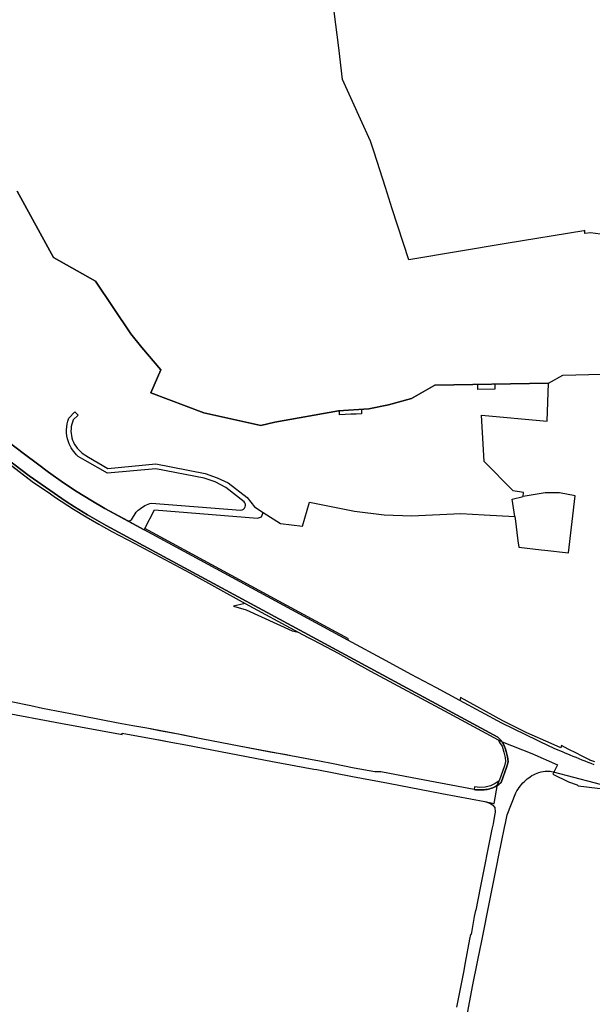
# Model space of a CAD drawing. Units: metres. Extents: x 717510 to 722453, y 78014 to 86634.
# Drawn here: x 720053 to 720416, y 79367 to 79990 of the extents above; entities that cross this region are included whole.
import ezdxf

# ---------------------------------------------------------------- set-up
doc = ezdxf.new("R2010")
doc.units = ezdxf.units.M
for name, color, linetype in [('MOP_BI_BENE_IMMOBILE', 7, 'Continuous'), ('MOP_CS_MARCIAPIEDE', 7, 'Continuous'), ('MOP_CS_STRADA_SENTIERO', 7, 'Continuous'), ('MOP_CS_VIGNA', 7, 'Continuous')]:
    doc.layers.add(name, color=color, linetype=linetype)

msp = doc.modelspace()

# ---------------------------------------------------------------- linework, layer by layer
at = {"layer": 'MOP_BI_BENE_IMMOBILE', "color": 0, "linetype": 'Continuous'}
for points in [[(720424.266, 79854.057), (720414.686, 79855.33), (720411.124, 79854.754), (720411.078, 79856.654), (720410.596, 79856.427), (720361.264, 79848.481), (720299.788, 79838.186), (720289.244, 79870.375), (720284.873, 79883.879), (720277.753, 79906.252), (720275.5, 79913.197), (720257.814, 79952.278), (720255.415, 79972.387), (720252.525, 79995.389)], [(720013.153, 79747.75), (720056.31, 79715.002), (720064.54, 79708.866), (720071.674, 79703.608), (720081.121, 79696.937), (720089.759, 79691.256), (720098.335, 79685.99), (720107.339, 79680.711), (720132.213, 79667.158), (720132.213, 79667.158), (720132.492, 79668.035), (720138.603, 79679.846), (720203.912, 79674.497), (720206.439, 79675.44), (720207.523, 79678.146), (720218.391, 79671.238), (720232.384, 79669.42), (720236.885, 79684.758), (720265.245, 79679.065), (720284.068, 79676.708), (720301.357, 79675.965), (720332.573, 79677.494), (720347.346, 79676.698), (720366.828, 79675.649), (720365.182, 79686.502), (720372.122, 79688.303), (720372.37, 79690.742), (720365.694, 79691.902), (720347.36, 79710.378), (720345.811, 79739.752), (720387.3, 79735.888), (720388.064, 79759.981), (720316.192, 79758.834), (720301.416, 79750.273), (720286.783, 79746.278), (720274.326, 79743.756), (720255.114, 79742.542), (720214.798, 79735.335), (720205.926, 79733.308), (720169.998, 79741.335), (720136.38, 79753.997), (720142.693, 79768.523), (720130.642, 79782.586), (720123.765, 79791.19), (720101.314, 79824.544), (720074.85, 79839.677), (720051.681, 79881.65)], [(720051.681, 79881.65), (720074.85, 79839.677), (720101.314, 79824.544), (720123.765, 79791.19), (720130.642, 79782.586), (720142.693, 79768.523), (720136.38, 79753.997), (720169.998, 79741.335), (720205.926, 79733.308), (720214.798, 79735.335), (720255.114, 79742.542), (720274.326, 79743.756), (720286.783, 79746.278), (720301.416, 79750.273), (720316.192, 79758.834), (720388.064, 79759.981), (720397.329, 79765.152), (720422.026, 79765.726)], [(720417.429, 79520.215), (720414.423, 79521.284), (720413.796, 79521.675), (720409.045, 79524.087), (720405.87, 79525.704), (720400.684, 79528.357), (720396.393, 79530.603), (720395.956, 79529.202), (720389.783, 79531.861), (720374.536, 79538.664), (720359.276, 79546.314), (720332.485, 79560.922), (720332.125, 79559.01), (720317.184, 79567.02), (720301.233, 79575.638), (720285.294, 79584.238), (720261.187, 79597.24), (720261.443, 79598.037), (720217.518, 79621.89), (720132.492, 79668.035), (720132.213, 79667.158), (720107.339, 79680.711), (720098.335, 79685.99), (720089.759, 79691.256), (720081.121, 79696.937), (720071.674, 79703.608), (720064.54, 79708.866), (720056.31, 79715.002), (720013.153, 79747.75)], [(720018.79, 79730.382), (720061.347, 79697.78), (720072.8, 79689.855), (720076.001, 79687.564), (720087.337, 79680.303), (720095.377, 79675.469), (720103.451, 79670.695), (720104.858, 79669.918), (720111.652, 79666.126), (720126.26, 79658.581), (720161.097, 79639.941), (720196.018, 79620.436), (720188.815, 79618.768), (720196.647, 79616.444), (720225.8, 79603.127), (720229.756, 79602.409), (720235.523, 79599.096), (720239.439, 79597.295), (720255.028, 79589.01), (720263.569, 79584.292), (720275.478, 79577.739), (720322.235, 79552.521), (720356.196, 79534.242), (720358.828, 79532.863), (720377.522, 79525.448), (720393.763, 79518.426), (720390.815, 79512.367), (720400.733, 79507.567), (720406.371, 79505.757), (720406.877, 79504.975), (720426.212, 79502.642)], [(720041.019, 79551.999), (720079.275, 79544.699), (720117.194, 79537.694), (720118.247, 79537.547), (720118.3, 79538.497), (720140.124, 79534.337), (720148.979, 79532.754), (720158.468, 79531.042), (720213.442, 79520.529), (720239.489, 79515.539), (720241.407, 79515.358), (720264.14, 79510.947), (720286.788, 79506.688), (720320.629, 79500.264), (720347.935, 79495.207), (720353.827, 79493.912), (720355.962, 79505.803), (720356.957, 79508.259), (720354.493, 79506.513), (720351.444, 79505.003), (720348.159, 79504.19), (720344.733, 79503.999), (720341.365, 79504.498), (720341.147, 79502.736), (720301.879, 79510.146), (720281.914, 79513.95), (720279.26, 79513.966), (720278.107, 79513.973), (720265.218, 79516.335), (720251.804, 79518.914), (720243.07, 79520.6), (720225.048, 79524.047), (720192.203, 79530.123), (720169.248, 79534.649), (720154.903, 79537.455), (720133.752, 79541.518), (720124.91, 79543.014), (720115.746, 79544.83), (720103.939, 79547.09), (720085.534, 79550.571), (720067.759, 79554.108), (720060.481, 79555.668), (720047.959, 79558.185)]]:
    msp.add_lwpolyline(points, dxfattribs=at)
at = {"layer": 'MOP_CS_MARCIAPIEDE', "color": 0, "linetype": 'Continuous'}
msp.add_lwpolyline([(720031.86, 79720.369), (720061.347, 79697.78), (720072.8, 79689.855), (720076.001, 79687.564), (720087.337, 79680.303), (720095.377, 79675.469), (720103.451, 79670.695), (720104.858, 79669.918), (720111.652, 79666.126), (720126.26, 79658.581), (720161.097, 79639.941), (720196.018, 79620.436), (720229.756, 79602.409), (720235.523, 79599.096), (720239.439, 79597.295), (720255.028, 79589.01), (720263.569, 79584.292), (720275.478, 79577.739), (720322.235, 79552.521), (720356.196, 79534.242), (720357.09, 79532.542), (720358.745, 79530.217), (720359.952, 79526.273), (720360.781, 79523.082), (720361.021, 79520.383), (720360.375, 79517.778), (720356.957, 79508.259), (720354.493, 79506.513), (720351.444, 79505.003), (720348.159, 79504.19), (720344.733, 79503.999), (720341.365, 79504.498), (720341.147, 79502.736, 0.035307), (720344.661, 79502.418, 0.037491), (720348.394, 79502.626, 0.049574), (720351.989, 79503.516, 0.098412), (720358.272, 79507.26), (720361.884, 79517.321), (720361.884, 79517.321, 0.011293), (720362.613, 79520.26, 0.056636), (720361.468, 79526.702, 0.057809), (720358.828, 79532.863, 0.032964), (720357.755, 79534.243, 0.042197), (720356.128, 79535.792), (720108.034, 79669.915), (720096.21, 79676.715), (720088.148, 79681.77), (720082.859, 79685.116), (720059.265, 79701.459), (719908.881, 79815.768)], format="xyb", dxfattribs=at)
at = {"layer": 'MOP_CS_STRADA_SENTIERO', "color": 0, "linetype": 'Continuous'}
for points in [[(719908.881, 79815.768), (720059.265, 79701.459), (720082.859, 79685.116), (720088.148, 79681.77), (720096.21, 79676.715), (720108.034, 79669.915), (720356.128, 79535.792, -0.042197), (720357.755, 79534.243, -0.032964), (720358.828, 79532.863, -0.057809), (720361.468, 79526.702, -0.056636), (720362.613, 79520.26, -0.011293), (720361.884, 79517.321), (720358.272, 79507.26, -0.098412), (720351.989, 79503.516, -0.049574), (720348.394, 79502.626, -0.037491), (720344.661, 79502.418, -0.035307), (720341.147, 79502.736), (720301.879, 79510.146), (720281.914, 79513.95), (720279.26, 79513.966), (720278.107, 79513.973), (720265.218, 79516.335), (720251.804, 79518.914), (720243.07, 79520.6), (720235.258, 79522.094), (720227.316, 79523.613), (720225.048, 79524.047), (720222.183, 79524.577), (720212.027, 79526.456), (720192.203, 79530.123), (720169.248, 79534.649), (720156.547, 79537.133), (720154.903, 79537.455), (720141.856, 79539.961), (720133.752, 79541.518), (720124.91, 79543.014), (720115.746, 79544.83), (720103.939, 79547.09), (720085.534, 79550.571), (720067.759, 79554.108), (720060.481, 79555.668), (720047.959, 79558.185)], [(720417.154, 79518.367, -0.005473), (720401.938, 79524.452, -0.00479), (720388.941, 79529.962), (720358.592, 79544.725), (720332.125, 79559.01), (720317.184, 79567.02), (720301.233, 79575.638), (720285.294, 79584.238), (720261.187, 79597.24), (720132.213, 79667.158), (720128.618, 79669.117), (720121.9, 79672.777), (720107.339, 79680.711), (720098.335, 79685.99), (720089.759, 79691.256), (720081.121, 79696.937), (720071.674, 79703.608), (720064.54, 79708.866), (720056.31, 79715.002), (720013.153, 79747.75)], [(720335.796, 79355.313), (720340.013, 79377.89), (720343.463, 79394.636), (720345.987, 79406.889), (720351.127, 79432.433), (720355.719, 79455.605), (720356.614, 79460.119), (720360.289, 79478.603), (720360.842, 79481.385), (720361.909, 79486.75), (720367.575, 79500.676, -0.092311), (720373.834, 79508.675, -0.042596), (720377.638, 79511.491, -0.060744), (720382.148, 79513.501, -0.092352), (720387.377, 79514.384, -0.064324), (720391.032, 79513.851), (720455.454, 79497.095)]]:
    msp.add_lwpolyline(points, format="xyb", dxfattribs=at)
msp.add_lwpolyline([(720041.019, 79551.999), (720079.275, 79544.699), (720117.194, 79537.694), (720118.247, 79537.547), (720118.3, 79538.497), (720140.124, 79534.337), (720141.571, 79534.078), (720148.979, 79532.754), (720158.468, 79531.042), (720213.442, 79520.529), (720239.489, 79515.539), (720241.407, 79515.358), (720264.14, 79510.947), (720286.788, 79506.688), (720320.629, 79500.264), (720347.935, 79495.207), (720351.04, 79494.133), (720352.731, 79492.944), (720354.19, 79491.305), (720354.396, 79488.341), (720353.887, 79486.272), (720353.034, 79480.94), (720352.386, 79477.572), (720344.961, 79440.466), (720342.234, 79426.38), (720341.86, 79426.141), (720341.152, 79422.377), (720339.118, 79410.984), (720338.847, 79411.006), (720338.253, 79407.856), (720335.473, 79393.12), (720334.245, 79386.956), (720329.837, 79364.836)], dxfattribs=at)
at = {"layer": 'MOP_CS_VIGNA', "color": 0, "linetype": 'Continuous'}
msp.add_lwpolyline([(720013.153, 79747.75), (720056.31, 79715.002), (720064.54, 79708.866), (720071.674, 79703.608), (720081.121, 79696.937), (720089.759, 79691.256), (720098.335, 79685.99), (720107.339, 79680.711), (720107.339, 79680.711), (720121.9, 79672.777, 0.078848), (720123.293, 79673.103, 0.056354), (720124.199, 79673.598), (720127.101, 79678.288, -0.031283), (720128.928, 79680.041, -0.111488), (720136.758, 79684.114), (720193.217, 79679.649, 0.327027), (720196.206, 79681.697, 0.288665), (720195.477, 79684.888), (720183.888, 79694.023), (720177.143, 79697.612), (720170.139, 79699.8), (720139.5, 79705.745), (720108.852, 79703.13), (720094.881, 79711.028), (720090.449, 79713.706, -0.130979), (720084.185, 79722.947, -0.178059), (720084.447, 79737.897), (720088.259, 79741.93), (720090.304, 79739.807), (720087.186, 79736.726, 0.165666), (720086.426, 79725.402, 0.16944), (720092.951, 79715.81), (720096.937, 79713.133), (720109.217, 79706.057), (720139.607, 79708.948), (720170.757, 79702.806), (720178.426, 79700.17), (720185.344, 79696.914), (720197.367, 79687.607), (720201.961, 79681.804), (720207.523, 79678.146), (720218.391, 79671.238), (720232.384, 79669.42), (720236.885, 79684.758), (720265.245, 79679.065), (720284.068, 79676.708), (720301.357, 79675.965), (720332.573, 79677.494), (720347.346, 79676.698), (720366.828, 79675.649), (720367.23, 79672.549), (720368.157, 79665.387), (720368.819, 79660.282), (720369.348, 79656.195), (720383.5, 79654.598), (720385.844, 79654.338), (720400.902, 79652.67), (720405.01, 79688.779), (720395.208, 79690.569), (720387.682, 79690.601), (720385.984, 79690.624), (720372.122, 79688.303), (720372.37, 79690.742), (720365.694, 79691.902), (720347.36, 79710.378), (720345.811, 79739.752), (720387.3, 79735.888), (720388.064, 79759.981), (720354.278, 79759.442), (720354.28, 79756.331), (720343.467, 79755.931), (720343.359, 79759.268), (720316.192, 79758.834), (720301.416, 79750.273), (720286.783, 79746.278), (720274.326, 79743.756), (720269.776, 79743.469), (720269.843, 79740.557), (720266.468, 79740.351), (720262.964, 79740.32), (720255.805, 79740.054), (720255.768, 79742.583), (720255.114, 79742.542), (720214.798, 79735.335), (720205.926, 79733.308), (720169.998, 79741.335), (720136.38, 79753.997), (720142.693, 79768.523), (720130.642, 79782.586), (720123.765, 79791.19), (720101.314, 79824.544), (720074.85, 79839.677), (720051.681, 79881.65)], format="xyb", dxfattribs=at)

doc.saveas('drawing.dxf')
